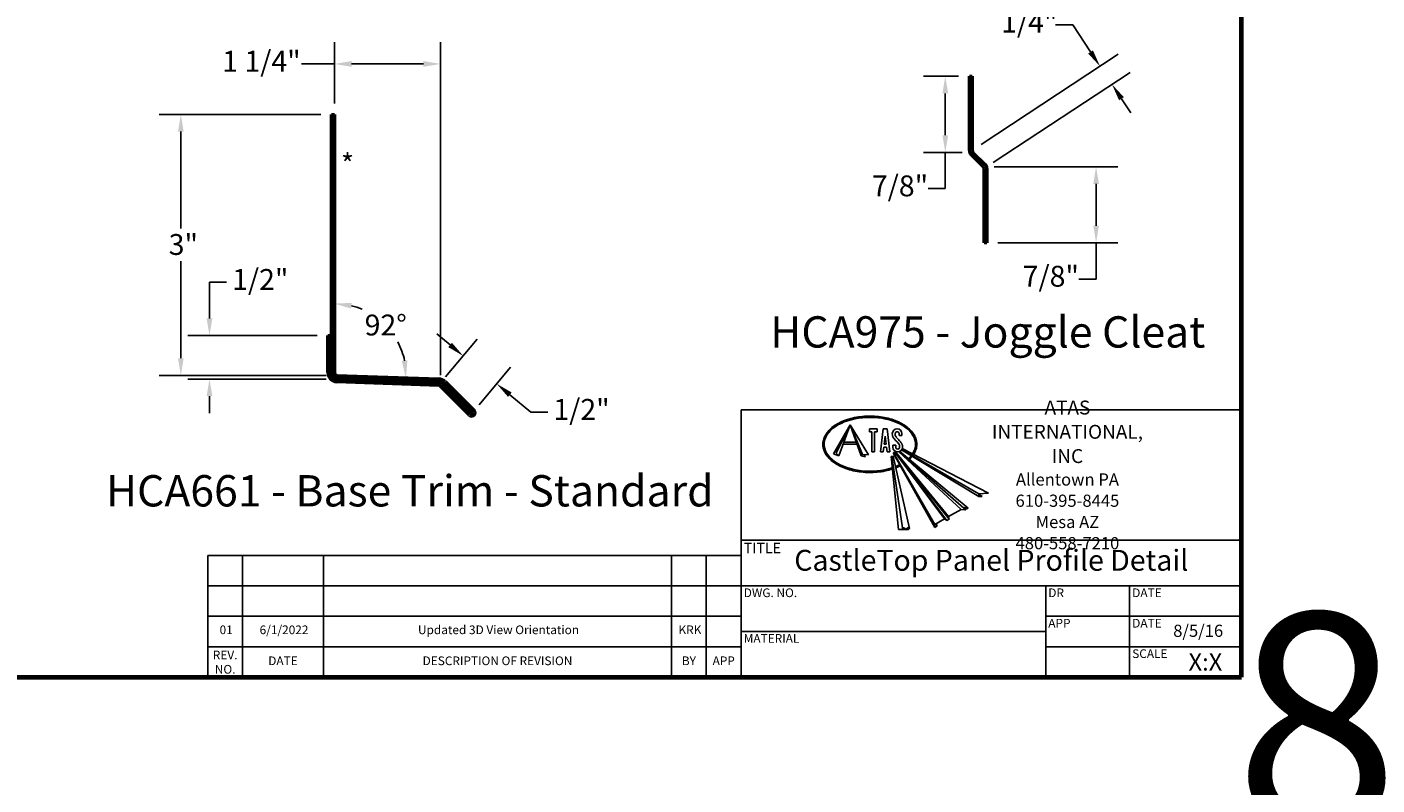
# Model space of a CAD drawing. Units: inches. Extents: x 0 to 117, y -181 to 21.
# Drawn here: x 19 to 35, y -157 to -148 of the extents above; entities that cross this region are included whole.
import ezdxf
from ezdxf.enums import TextEntityAlignment as Align

# ---------------------------------------------------------------- set-up
doc = ezdxf.new("R2018")
doc.units = ezdxf.units.IN
doc.header["$LTSCALE"] = 2
doc.header["$MEASUREMENT"] = 0
for name, color, linetype, lineweight in [('Border (ANSI)', 7, 'Continuous', 70), ('Dimension (ANSI)', 7, 'Continuous', 25), ('Logo', 7, 'Continuous', 25), ('Sketch Geometry (ANSI)', 7, 'Continuous', 25), ('Symbol (ANSI)', 7, 'Continuous', 25), ('Title (ANSI)', 7, 'Continuous', 50), ('Visible (ANSI)', 7, 'Continuous', 50)]:
    doc.layers.add(name, color=color, linetype=linetype, lineweight=lineweight)
doc.styles.add('Label Text (ANSI)', font='tahoma.ttf')
doc.styles.add('Note Text (ANSI)', font='tahoma.ttf')
doc.styles.get("Standard").update_dxf_attribs({"font": 'tahoma.ttf'})
doc.styles.add('Title Block Info', font='tahoma.ttf')
doc.styles.add('Title Block Labels', font='tahoma.ttf')
doc.dimstyles.new('Architectural (ANSI)', dxfattribs={"dimscale": 2, "dimtxt": 0.12, "dimasz": 0.098425, "dimexe": 0.125, "dimexo": 0.0625, "dimgap": 0.031496, "dimtad": 0, "dimtih": 1, "dimtoh": 1, "dimdec": 4, "dimrnd": 1e-08, "dimzin": 3, "dimdsep": 46, "dimlunit": 4, "dimtxsty": 'Note Text (ANSI)', "dimcen": 0.09, "dimdle": 0.393701, "dimclrd": 256, "dimclre": 256, "dimclrt": 256, "dimadec": 0, "dimazin": 3, "dimtfac": 1, "dimtofl": 0, "dimtmove": 0, "dimatfit": 3, "dimfxl": 1, "dimfrac": 2, "dimtolj": 1, "dimtzin": 12, "dimlwd": -1, "dimlwe": -1, "dimarcsym": 0})
doc.dimstyles.new('Default (ANSI)', dxfattribs={"dimscale": 2, "dimtxt": 0.12, "dimasz": 0.098425, "dimexe": 0.125, "dimexo": 0.0625, "dimgap": 0.031496, "dimtad": 0, "dimtih": 1, "dimtoh": 1, "dimrnd": 1e-08, "dimzin": 4, "dimdsep": 46, "dimtxsty": 'Note Text (ANSI)', "dimcen": 0.09, "dimdle": 0.393701, "dimclrd": 256, "dimclre": 256, "dimclrt": 256, "dimadec": 0, "dimazin": 1, "dimtfac": 1, "dimtofl": 0, "dimtmove": 0, "dimatfit": 3, "dimfxl": 1, "dimtolj": 1, "dimtzin": 4, "dimlwd": -1, "dimlwe": -1, "dimarcsym": 0})

# ---------------------------------------------------------------- blocks, each defined once
blk = doc.blocks.new('Borders ATAS A Border')
at = {"layer": 'Border (ANSI)'}
for p, q in [((16.7, 0.3), (16.7, 10.7)), ((0.3, 0.3), (16.7, 0.3))]:
    blk.add_line(p, q, dxfattribs=at)
blk = doc.blocks.new('Title Blocks ATAS A-B Title Block')
at = {"layer": 'Logo', "linetype": 'Continuous'}
for p, q in [((5.5128, 4.0299), (5.6086, 4.1959)), ((5.5283, 4.0342), (5.6086, 4.1959)), ((5.6086, 4.1959), (5.544, 4.0185)), ((5.7141, 4.0235), (5.6086, 4.1959)), ((5.6086, 4.1959), (5.6731, 4.0185)), ((5.6809, 4.0264), (5.6086, 4.1959)), ((5.7194, 4.1737), (5.7194, 4.1571)), ((5.7194, 4.1737), (5.7638, 4.1737)), ((5.7194, 4.1571), (5.7335, 4.1571)), ((5.7335, 4.1571), (5.7335, 4.0407)), ((5.7498, 4.1571), (5.7638, 4.1571)), ((5.7498, 4.1571), (5.7498, 4.0407)), ((5.7638, 4.1571), (5.7638, 4.1737)), ((5.7992, 4.1737), (5.7829, 4.0407)), ((5.7992, 4.1737), (5.8216, 4.1737)), ((5.8104, 4.1307), (5.8048, 4.0851)), ((5.8104, 4.1307), (5.816, 4.0851)), ((5.8216, 4.1737), (5.8379, 4.0407)), ((5.8521, 4.1351), (5.8512, 4.1461)), ((5.8524, 4.1338), (5.8521, 4.1351)), ((5.8536, 4.1304), (5.8524, 4.1338)), ((5.8544, 4.1285), (5.8536, 4.1304)), ((5.8551, 4.127), (5.8544, 4.1285)), ((5.8564, 4.1243), (5.8551, 4.127)), ((5.8577, 4.1224), (5.8564, 4.1243)), ((5.8582, 4.1216), (5.8577, 4.1224)), ((5.8603, 4.1189), (5.8582, 4.1216)), ((5.8605, 4.1186), (5.8603, 4.1189)), ((5.8632, 4.1153), (5.8605, 4.1186)), ((5.8683, 4.1094), (5.8632, 4.1153)), ((5.8685, 4.135), (5.8679, 4.1461)), ((5.8728, 4.1277), (5.8685, 4.135)), ((5.8743, 4.1257), (5.8728, 4.1277)), ((5.8827, 4.116), (5.8743, 4.1257)), ((5.886, 4.1124), (5.8827, 4.116)), ((5.8909, 4.1072), (5.886, 4.1124)), ((5.89, 4.146), (5.89, 4.1349)), ((5.9067, 4.1349), (5.89, 4.1349)), ((5.9067, 4.146), (5.9067, 4.1349)), ((5.544, 4.0185), (5.5283, 4.0342)), ((5.5685, 4.0857), (5.6487, 4.0857)), ((5.5723, 4.0964), (5.6448, 4.0964)), ((5.7335, 4.0407), (5.7498, 4.0407)), ((5.7829, 4.0407), (5.7993, 4.0407)), ((5.8027, 4.0684), (5.7993, 4.0407)), ((5.8027, 4.0684), (5.8181, 4.0684)), ((5.8048, 4.0851), (5.816, 4.0851)), ((5.8181, 4.0684), (5.8215, 4.0407)), ((5.8215, 4.0407), (5.8379, 4.0407)), ((5.8545, 4.0684), (5.8545, 4.0795)), ((5.8545, 4.0795), (5.8712, 4.0795)), ((5.8575, 4.035), (5.8662, 4.0401)), ((5.8575, 4.035), (6.0955, 3.6233)), ((5.8575, 4.035), (5.8575, 4.0325)), ((6.1511, 3.6555), (5.8662, 4.0401)), ((5.8662, 4.0401), (5.8684, 4.0388)), ((5.8692, 4.1085), (5.8683, 4.1094)), ((5.8684, 4.0388), (5.8703, 4.0399)), ((5.8684, 4.0388), (6.1651, 3.6475)), ((5.8703, 4.1072), (5.8692, 4.1085)), ((5.8699, 4.0422), (5.8712, 4.043)), ((5.8699, 4.0422), (6.175, 3.6691)), ((5.8699, 4.0422), (5.8703, 4.0399)), ((5.8703, 4.1072), (5.8752, 4.102)), ((6.1776, 3.6545), (5.8703, 4.0399)), ((5.8712, 4.0684), (5.8712, 4.0795)), ((5.8752, 4.102), (5.8785, 4.0984)), ((5.8785, 4.0984), (5.8869, 4.0887)), ((5.8869, 4.0887), (5.8884, 4.0867)), ((5.8884, 4.0867), (5.8927, 4.0794)), ((6.2466, 3.7106), (5.8889, 4.0415)), ((5.8909, 4.1072), (5.892, 4.1059)), ((5.8918, 4.0424), (6.2613, 3.7172)), ((5.892, 4.1059), (5.8929, 4.105)), ((5.8927, 4.0794), (5.8933, 4.0683)), ((5.8929, 4.105), (5.898, 4.0991)), ((6.2869, 3.7176), (5.8948, 4.0437)), ((5.898, 4.0991), (5.9007, 4.0958)), ((5.9007, 4.0958), (5.9009, 4.0955)), ((5.9009, 4.0955), (5.903, 4.0928)), ((5.903, 4.0928), (5.9035, 4.092)), ((5.9035, 4.092), (5.9048, 4.0901)), ((5.9048, 4.0901), (5.9061, 4.0874)), ((5.9048, 4.0523), (6.3477, 3.7843)), ((5.9061, 4.0874), (5.9068, 4.0859)), ((6.3477, 3.8004), (5.9064, 4.0549)), ((5.9068, 4.0859), (5.9076, 4.084)), ((5.9076, 4.084), (5.9088, 4.0806)), ((5.9088, 4.0806), (5.9091, 4.0793)), ((5.9088, 4.0605), (6.4035, 3.8034)), ((5.9091, 4.0793), (5.91, 4.0683)), ((5.544, 4.0185), (5.5128, 4.0299)), ((5.6731, 4.0185), (5.6809, 4.0264)), ((5.6731, 4.0185), (5.6945, 4.0128)), ((5.6809, 4.0264), (5.7141, 4.0235)), ((5.6899, 4.0256), (5.6945, 4.0128)), ((5.8447, 4.0144), (5.849, 4.0145)), ((5.8864, 3.5945), (5.8447, 4.0144)), ((5.8489, 4.0155), (5.8498, 4.0167)), ((5.9097, 3.6043), (5.8489, 4.0155)), ((5.8498, 4.0167), (5.8508, 4.0164)), ((5.8508, 4.0164), (5.8529, 4.015)), ((5.8529, 4.015), (5.855, 4.0165)), ((5.8556, 4.0168), (5.855, 4.0165)), ((5.8569, 4.0159), (5.8556, 4.0168)), ((5.8569, 4.0159), (5.9499, 3.6011)), ((5.8575, 4.0325), (6.0955, 3.6071)), ((6.3477, 3.8004), (6.4035, 3.8034)), ((6.3477, 3.7843), (6.3477, 3.8004)), ((6.3685, 3.7854), (6.3477, 3.7974)), ((6.3477, 3.7843), (6.3685, 3.7854)), ((6.0955, 3.6233), (6.1512, 3.6555)), ((6.1512, 3.6555), (6.1652, 3.6474)), ((6.1652, 3.6474), (6.1776, 3.6545)), ((6.175, 3.6693), (6.2466, 3.7106)), ((6.175, 3.6693), (6.1776, 3.6545)), ((6.2466, 3.7106), (6.2682, 3.7087)), ((6.2607, 3.7177), (6.2608, 3.7183)), ((6.2622, 3.7164), (6.2607, 3.7177)), ((6.2608, 3.7183), (6.262, 3.7195)), ((6.2608, 3.7183), (6.2608, 3.7183)), ((6.262, 3.7195), (6.2643, 3.7205)), ((6.2647, 3.7154), (6.2622, 3.7164)), ((6.2643, 3.7205), (6.2723, 3.7195)), ((6.2668, 3.7154), (6.2647, 3.7154)), ((6.2685, 3.7156), (6.2668, 3.7154)), ((6.2682, 3.7087), (6.271, 3.7087)), ((6.2693, 3.7156), (6.2685, 3.7156)), ((6.2718, 3.7148), (6.2693, 3.7156)), ((6.271, 3.7087), (6.2724, 3.7092)), ((6.2738, 3.713), (6.2718, 3.7148)), ((6.2723, 3.7195), (6.2788, 3.7163)), ((6.2724, 3.7092), (6.2731, 3.7099)), ((6.2731, 3.7099), (6.2739, 3.7119)), ((6.2739, 3.7119), (6.2738, 3.713)), ((6.2788, 3.7163), (6.2845, 3.7162)), ((6.2845, 3.7162), (6.2871, 3.7177)), ((5.8864, 3.5945), (5.944, 3.5955)), ((5.9095, 3.5969), (5.9098, 3.6051)), ((5.9098, 3.6051), (5.9178, 3.6049)), ((5.9178, 3.6049), (5.9288, 3.5976)), ((5.9288, 3.5976), (5.9399, 3.6053)), ((5.944, 3.607), (5.9399, 3.6053)), ((5.9499, 3.6011), (5.944, 3.607)), ((5.944, 3.5955), (5.9499, 3.6011)), ((6.0955, 3.6233), (6.0955, 3.6071)), ((6.0955, 3.6071), (6.1094, 3.6152)), ((6.1094, 3.6152), (6.1024, 3.6273))]:
    blk.add_line(p, q, dxfattribs=at)
at = {"layer": 'Logo', "color": 7, "linetype": 'Continuous', "lineweight": 25}
blk.add_line((5.9006, 4.0476), (5.903, 4.0501), dxfattribs=at)
at = {"layer": 'Logo', "linetype": 'Continuous'}
for centre, radius, start, end in [((5.879, 4.146), 0.0277, 0, 180), ((5.879, 4.146), 0.0111, 0, 180), ((5.8822, 4.0684), 0.0277, 180, 0), ((5.8822, 4.0684), 0.0111, 180, 0)]:
    blk.add_arc(centre, radius, start, end, dxfattribs=at)
at = {"layer": 'Logo'}
for start_param, end_param in [(5.920587, 11.509279), (5.311273, 5.424577), (5.721945, 5.844109)]:
    blk.add_ellipse((5.7221, 4.0849), major_axis=(0.2627, 0), ratio=0.589286, start_param=start_param, end_param=end_param, dxfattribs=at)
for points in [[(5.9742, 4.0266), (5.9873, 4.0542), (5.992, 4.0831), (5.9882, 4.1121), (5.9761, 4.14), (5.9562, 4.1658), (5.9293, 4.1889), (5.8963, 4.2087), (5.8583, 4.2249), (5.8164, 4.2368), (5.7716, 4.2442), (5.7253, 4.2468), (5.679, 4.2448), (5.6339, 4.2381), (5.5913, 4.2269), (5.5527, 4.2113), (5.5191, 4.1919), (5.4913, 4.1691), (5.4704, 4.1437), (5.457, 4.1161), (5.4522, 4.0872), (5.4558, 4.0583), (5.4677, 4.0303), (5.4874, 4.0044), (5.5141, 3.9812), (5.5469, 3.9613), (5.5848, 3.9451), (5.6268, 3.9331), (5.6716, 3.9256), (5.7178, 3.9228), (5.7642, 3.9247), (5.8093, 3.9314), (5.8519, 3.9426)], [(5.8717, 3.9498), (5.8783, 3.9525), (5.8848, 3.9553), (5.8911, 3.9582), (5.8973, 3.9613)], [(5.9501, 3.9978), (5.9544, 4.002), (5.9585, 4.0064), (5.9624, 4.0108), (5.9661, 4.0152)]]:
    blk.add_spline(points, degree=3, dxfattribs=at)
at = {"layer": 'Sketch Geometry (ANSI)'}
for p, q in [((7.8575, 4.2837), (4.9825, 4.2837)), ((4.9825, 4.2837), (4.9825, 2.7462)), ((7.8575, 2.7462), (7.8575, 4.2837)), ((4.9825, 3.5337), (7.8575, 3.5337)), ((1.9175, 3.4462), (1.9175, 2.7462)), ((4.9825, 3.4462), (1.9175, 3.4462)), ((2.1175, 3.4462), (2.1175, 2.7462)), ((2.5825, 3.4462), (2.5825, 2.7462)), ((4.5825, 3.4462), (4.5825, 2.7462)), ((4.7825, 3.4462), (4.7825, 2.7462)), ((1.9175, 3.2712), (4.9825, 3.2712)), ((4.9825, 3.2712), (7.8575, 3.2712)), ((6.7325, 3.2712), (6.7325, 2.7462)), ((7.2147, 3.2712), (7.2147, 2.7462)), ((1.9175, 3.0962), (4.9825, 3.0962)), ((6.7325, 3.0962), (7.8575, 3.0962)), ((4.9825, 3.0087), (6.7325, 3.0087)), ((1.9175, 2.9212), (4.9825, 2.9212)), ((6.7325, 2.9212), (7.8575, 2.9212)), ((1.9175, 2.7462), (4.9825, 2.7462)), ((4.9825, 2.7462), (7.8575, 2.7462))]:
    blk.add_line(p, q, dxfattribs=at)
at = {"layer": 'Symbol (ANSI)', "char_height": 0.05, "attachment_point": 5, "style": 'Title Block Labels'}
for s, insert, line_spacing_factor in [('\\pxsm1.13;\\fTahoma|b0|i0;\\H0.0800;ATAS INTERNATIONAL, INC\\P\\fTahoma|b0|i0;\\H0.0700;Allentown PA\\P610-395-8445\\PMesa AZ\\P480-558-7210', (6.8575, 3.9087), 1.04605), ('REV.\\PNO.', (2.0175, 2.8259), 0.987884)]:
    blk.add_mtext(s, dxfattribs=dict(at, insert=insert, line_spacing_factor=line_spacing_factor))
at = {"layer": 'Symbol (ANSI)'}
for s, insert, char_height, attachment_point, style in [('\\fTahoma|b0|i0;\\H0.0600;TITLE', (4.9975, 3.5187), 0.06, 1, 'Title Block Labels'), ('DWG. NO.', (4.9975, 3.2562), 0.05, 1, 'Title Block Labels'), ('DR', (6.7475, 3.2562), 0.05, 1, 'Title Block Labels'), ('DATE', (7.2297, 3.2562), 0.05, 1, 'Title Block Labels'), ('01', (2.0235, 3.0118), 0.05, 5, 'Title Block Labels'), ('6/1/2022', (2.356, 3.0118), 0.05, 5, 'Title Block Labels'), ('Updated 3D View Orientation', (3.5885, 3.0118), 0.05, 5, 'Title Block Labels'), ('KRK', (4.6885, 3.0118), 0.05, 5, 'Title Block Labels'), ('APP', (6.7475, 3.0812), 0.05, 1, 'Title Block Labels'), ('DATE', (7.2297, 3.0812), 0.05, 1, 'Title Block Labels'), ('8/5/16', (7.7523, 2.9559), 0.07, 9, 'Title Block Info'), ('MATERIAL', (4.9975, 2.9937), 0.05, 1, 'Title Block Labels'), ('SCALE', (7.2297, 2.9062), 0.05, 1, 'Title Block Labels'), ('\\fTahoma|b0|i0;\\H0.1000;X:X', (7.7475, 2.8337), 0.1, 6, 'Title Block Info'), ('DATE', (2.35, 2.8337), 0.05, 5, 'Title Block Labels'), ('DESCRIPTION OF REVISION', (3.5825, 2.8337), 0.05, 5, 'Title Block Labels'), ('BY', (4.6825, 2.8337), 0.05, 5, 'Title Block Labels'), ('APP', (4.8825, 2.8337), 0.05, 5, 'Title Block Labels')]:
    blk.add_mtext(s, dxfattribs=dict(at, insert=insert, char_height=char_height, attachment_point=attachment_point, style=style))
at = {"layer": 'Symbol (ANSI)', "lineweight": 30, "flags": 104}
blk.add_attdef('CREATION_DATE', text='', height=0.07, dxfattribs=at).set_placement((7.8175, 3.1162), align=Align.BOTTOM_RIGHT)
at = {"layer": 'Title (ANSI)', "attachment_point": 5, "style": 'Note Text (ANSI)'}
for s, insert, char_height in [('CastleTop Panel Profile Detail', (6.42, 3.4025), 0.12), ('\\fTahoma|b0|i0;\\H0.1000; ', (5.8575, 3.14), 0.1), ('\\fTahoma|b0|i0;\\H0.1000; ', (5.8575, 2.8775), 0.1)]:
    blk.add_mtext(s, dxfattribs=dict(at, insert=insert, char_height=char_height))
blk = doc.blocks.new('*D81')
at = {"layer": 'Defpoints', "color": 0, "transparency": 16777216}
for p in [(29.901, -148.492), (30.178, -148.492), (30.219, -149.367)]:
    blk.add_point(p, dxfattribs=at)
at = {"layer": 'Dimension (ANSI)', "transparency": 16777216}
for p, q in [((30.053, -148.492), (29.651, -148.492)), ((29.901, -148.689), (29.901, -149.17)), ((30.094, -149.367), (29.651, -149.367)), ((29.901, -149.367), (29.901, -149.783)), ((29.901, -149.783), (29.704, -149.783))]:
    blk.add_line(p, q, dxfattribs=at)
for points in [[(29.868, -148.689), (29.934, -148.689), (29.901, -148.492)], [(29.868, -149.17), (29.934, -149.17), (29.901, -149.367)]]:
    blk.add_solid(points, dxfattribs=at)
at = {"layer": 'Dimension (ANSI)', "transparency": 16777216, "insert": (29.057, -149.632), "char_height": 0.24, "attachment_point": 1, "style": 'Note Text (ANSI)'}
blk.add_mtext('\\A1;7/8"', dxfattribs=at)
blk = doc.blocks.new('*D82')
at = {"layer": 'Defpoints', "color": 0, "transparency": 16777216}
for p in [(30.339, -149.532), (30.38, -150.407), (31.634, -150.407)]:
    blk.add_point(p, dxfattribs=at)
at = {"layer": 'Dimension (ANSI)', "transparency": 16777216}
for p, q in [((30.464, -149.532), (31.884, -149.532)), ((31.634, -149.729), (31.634, -150.21)), ((30.505, -150.407), (31.884, -150.407)), ((31.634, -150.407), (31.634, -150.823)), ((31.634, -150.823), (31.437, -150.823))]:
    blk.add_line(p, q, dxfattribs=at)
for points in [[(31.602, -149.729), (31.667, -149.729), (31.634, -149.532)], [(31.602, -150.21), (31.667, -150.21), (31.634, -150.407)]]:
    blk.add_solid(points, dxfattribs=at)
at = {"layer": 'Dimension (ANSI)', "transparency": 16777216, "insert": (30.79, -150.671), "char_height": 0.24, "attachment_point": 1, "style": 'Note Text (ANSI)'}
blk.add_mtext('\\A1;7/8"', dxfattribs=at)
blk = doc.blocks.new('*D83')
at = {"layer": 'Defpoints', "color": 0, "transparency": 16777216}
for p in [(31.679, -148.377), (30.21, -149.345), (30.348, -149.554)]:
    blk.add_point(p, dxfattribs=at)
at = {"layer": 'Dimension (ANSI)', "transparency": 16777216}
for p, q in [((31.366, -147.902), (31.169, -147.902)), ((31.571, -148.212), (31.366, -147.902)), ((30.314, -149.276), (31.888, -148.239)), ((30.452, -149.485), (32.026, -148.448)), ((31.925, -148.75), (32.033, -148.914))]:
    blk.add_line(p, q, dxfattribs=at)
for points in [[(31.598, -148.194), (31.543, -148.23), (31.679, -148.377)], [(31.953, -148.732), (31.898, -148.768), (31.817, -148.585)]]:
    blk.add_solid(points, dxfattribs=at)
at = {"layer": 'Dimension (ANSI)', "transparency": 16777216, "insert": (30.542, -147.75), "char_height": 0.24, "attachment_point": 1, "style": 'Note Text (ANSI)'}
blk.add_mtext('\\A1;1/4"', dxfattribs=at)
blk = doc.blocks.new('*D84')
at = {"layer": 'Defpoints', "color": 0, "transparency": 16777216}
for p in [(22.806, -151.473), (21.445, -151.973), (22.909, -151.973)]:
    blk.add_point(p, dxfattribs=at)
at = {"layer": 'Dimension (ANSI)', "transparency": 16777216}
for p, q in [((21.445, -151.276), (21.445, -150.86)), ((21.445, -150.86), (21.642, -150.86)), ((22.681, -151.473), (21.195, -151.473)), ((22.784, -151.973), (21.195, -151.973)), ((21.445, -152.169), (21.445, -152.366))]:
    blk.add_line(p, q, dxfattribs=at)
for points in [[(21.412, -151.276), (21.478, -151.276), (21.445, -151.473)], [(21.412, -152.169), (21.478, -152.169), (21.445, -151.973)]]:
    blk.add_solid(points, dxfattribs=at)
at = {"layer": 'Dimension (ANSI)', "transparency": 16777216, "insert": (21.705, -150.708), "char_height": 0.24, "attachment_point": 1, "style": 'Note Text (ANSI)'}
blk.add_mtext('\\A1;1/2"', dxfattribs=at)
blk = doc.blocks.new('*D85')
at = {"layer": 'Defpoints', "color": 0, "transparency": 16777216}
for p in [(21.116, -148.931), (22.848, -148.931), (22.91, -151.931)]:
    blk.add_point(p, dxfattribs=at)
at = {"layer": 'Dimension (ANSI)', "transparency": 16777216}
for p, q in [((22.723, -148.931), (20.866, -148.931)), ((21.116, -149.127), (21.116, -150.243)), ((21.116, -151.734), (21.116, -150.619)), ((22.785, -151.931), (20.866, -151.931))]:
    blk.add_line(p, q, dxfattribs=at)
for points in [[(21.083, -149.127), (21.148, -149.127), (21.116, -148.931)], [(21.083, -151.734), (21.148, -151.734), (21.116, -151.931)]]:
    blk.add_solid(points, dxfattribs=at)
at = {"layer": 'Dimension (ANSI)', "transparency": 16777216, "insert": (20.976, -150.306), "char_height": 0.24, "attachment_point": 1, "style": 'Note Text (ANSI)'}
blk.add_mtext('\\A1;3"', dxfattribs=at)
blk = doc.blocks.new('*D86')
at = {"layer": 'Defpoints', "color": 0, "transparency": 16777216}
for p in [(24.1, -148.35), (22.88, -148.931), (24.1, -152.055)]:
    blk.add_point(p, dxfattribs=at)
at = {"layer": 'Dimension (ANSI)', "transparency": 16777216}
for p, q in [((22.88, -148.806), (22.88, -148.1)), ((24.1, -151.93), (24.1, -148.1)), ((22.88, -148.35), (22.501, -148.35)), ((23.903, -148.35), (23.077, -148.35))]:
    blk.add_line(p, q, dxfattribs=at)
for points in [[(23.077, -148.317), (23.077, -148.383), (22.88, -148.35)], [(23.903, -148.317), (23.903, -148.383), (24.1, -148.35)]]:
    blk.add_solid(points, dxfattribs=at)
at = {"layer": 'Dimension (ANSI)', "transparency": 16777216, "insert": (21.591, -148.199), "char_height": 0.24, "attachment_point": 1, "style": 'Note Text (ANSI)'}
blk.add_mtext('\\A1;1 1/4"', dxfattribs=at)
blk = doc.blocks.new('*D87')
at = {"layer": 'Defpoints', "color": 0, "transparency": 16777216}
for p in [(24.745, -152.027), (24.079, -152.045), (24.463, -152.365)]:
    blk.add_point(p, dxfattribs=at)
at = {"layer": 'Dimension (ANSI)', "transparency": 16777216}
for p, q in [((24.21, -151.581), (24.059, -151.455)), ((24.159, -151.949), (24.521, -151.515)), ((24.543, -152.269), (24.905, -151.835)), ((24.897, -152.153), (25.137, -152.353)), ((25.137, -152.353), (25.334, -152.353))]:
    blk.add_line(p, q, dxfattribs=at)
for points in [[(24.231, -151.556), (24.189, -151.606), (24.361, -151.707)], [(24.918, -152.128), (24.876, -152.178), (24.745, -152.027)]]:
    blk.add_solid(points, dxfattribs=at)
at = {"layer": 'Dimension (ANSI)', "transparency": 16777216, "insert": (25.397, -152.202), "char_height": 0.24, "attachment_point": 1, "style": 'Note Text (ANSI)'}
blk.add_mtext('\\A1;1/2"', dxfattribs=at)
blk = doc.blocks.new('*D88')
at = {"layer": 'Defpoints', "color": 0, "transparency": 16777216}
for p in [(22.88, -148.931), (23.603, -151.534), (22.88, -151.93), (23.005, -151.934)]:
    blk.add_point(p, dxfattribs=at)
at = {"layer": 'Dimension (ANSI)', "transparency": 16777216}
for start, end in [(67.315, 76.2774), (11.7226, 27.8188)]:
    blk.add_arc((22.88, -151.93), 0.824, start, end, dxfattribs=at)
for points in [[(23.071, -151.162), (23.079, -151.097), (22.88, -151.106)], [(23.719, -151.759), (23.654, -151.765), (23.703, -151.958)]]:
    blk.add_solid(points, dxfattribs=at)
at = {"layer": 'Dimension (ANSI)', "transparency": 16777216, "insert": (23.228, -151.232), "char_height": 0.24, "attachment_point": 1, "style": 'Note Text (ANSI)'}
blk.add_mtext('\\A1;92°', dxfattribs=at)

msp = doc.modelspace()

# ---------------------------------------------------------------- linework, layer by layer
at = {"layer": 'Visible (ANSI)', "color": 96, "true_color": 0x008000}
for p, q in [((30.178115, -148.492215), (30.210115, -148.492215)), ((30.178115, -149.345118), (30.178115, -148.492215)), ((30.210115, -148.492215), (30.210115, -149.345118)), ((30.338552, -149.531753), (30.196641, -149.389843)), ((30.219268, -149.367215), (30.361179, -149.509126)), ((30.347705, -150.406753), (30.347705, -149.553851)), ((30.379705, -149.553851), (30.379705, -150.406753)), ((30.379705, -150.406753), (30.347705, -150.406753))]:
    msp.add_line(p, q, dxfattribs=at)
at = {"layer": 'Visible (ANSI)', "color": 1, "true_color": 0xff0000}
for p, q in [((22.847851, -151.899388), (22.847851, -148.930619)), ((22.847851, -148.930619), (22.879851, -148.930619)), ((22.879851, -148.930619), (22.879851, -151.899388)), ((22.805851, -151.899388), (22.805851, -151.472593)), ((22.805851, -151.472593), (22.837851, -151.472593)), ((22.837851, -151.472593), (22.837851, -151.899388)), ((24.079146, -152.045491), (22.907428, -152.004573)), ((22.908545, -151.972593), (24.080263, -152.01351)), ((24.080612, -152.003516), (22.908894, -151.962599)), ((22.910011, -151.930619), (24.081729, -151.971536)), ((24.12278, -152.031997), (24.456268, -152.365485)), ((24.463339, -152.358414), (24.129851, -152.024926)), ((24.152479, -152.002299), (24.485966, -152.335786)), ((24.43364, -152.388112), (24.100153, -152.054625))]:
    msp.add_line(p, q, dxfattribs=at)
at = {"layer": 'Visible (ANSI)', "color": 96, "true_color": 0x008000}
for centre, radius, start, end in [((30.241365, -149.345118), 0.06325, 180, 225), ((30.241365, -149.345118), 0.03125, 180, 225), ((30.316455, -149.553851), 0.03125, 0, 45), ((30.316455, -149.553851), 0.06325, 0, 45)]:
    msp.add_arc(centre, radius, start, end, dxfattribs=at)
at = {"layer": 'Visible (ANSI)', "color": 1, "true_color": 0xff0000}
for centre, radius, start, end in [((22.911101, -151.899388), 0.10525, 180, 268), ((22.911101, -151.899388), 0.07325, 180, 268), ((22.911101, -151.899388), 0.06325, 180, 268), ((22.911101, -151.899388), 0.03125, 180, 268), ((24.078056, -152.076722), 0.06325, 45, 88), ((24.078056, -152.076722), 0.07325, 45, 88), ((24.078056, -152.076722), 0.10525, 45, 88), ((24.078056, -152.076722), 0.03125, 45, 88), ((24.459803, -152.361949), 0.037, 224.9999991, 45), ((24.459803, -152.361949), 0.005, 225, 45)]:
    msp.add_arc(centre, radius, start, end, dxfattribs=at)

# ---------------------------------------------------------------- block references
at = {"xscale": 2, "yscale": 2, "zscale": 2}
msp.add_blockref('Borders ATAS A Border', (-0.095371, -156.000357), dxfattribs=at)
ref = msp.add_blockref('Title Blocks ATAS A-B Title Block', (17.589603, -160.892785), dxfattribs=dict(xscale=2, yscale=2, zscale=2))
lines = msp.add_mtext('8/7/2018', dxfattribs={"layer": 'Symbol (ANSI)', "insert": (33.224629, -154.660357), "char_height": 2.5, "attachment_point": 1})
ref.add_attrib('CREATION_DATE', '', (33.224629, -154.660357), dxfattribs={"flags": 104}).embed_mtext(lines)

# ---------------------------------------------------------------- texts
at = {"layer": 'Symbol (ANSI)'}
for s, insert, char_height, attachment_point, style in [('*', (22.954617, -149.384815), 0.24, 1, 'Note Text (ANSI)'), ('HCA975 - Joggle Cleat', (27.889179, -151.723746), 0.35999999, 7, 'Label Text (ANSI)'), ('HCA661 - Base Trim - Standard', (20.25522, -153.550296), 0.35999999, 7, 'Label Text (ANSI)')]:
    msp.add_mtext(s, dxfattribs=dict(at, insert=insert, char_height=char_height, attachment_point=attachment_point, style=style))

# ---------------------------------------------------------------- dimensions: what is measured, and where the dimension line sits
at = {"layer": 'Dimension (ANSI)'}
for base, p1, p2, angle, override, picture, middle in [((31.67922, -148.376735), (30.347705, -149.553851), (30.210115, -149.345118), 303.3914963, {"dimdec": 4, "dimlfac": 1, "dimtp": 0, "dimtm": 0, "dimtdec": 2, "dimatfit": 1}, '*D83', (30.824067, -147.901647)), ((24.100153, -148.350224), (22.879851, -148.930619), (24.100153, -152.054625), 180, {"dimtih": 0, "dimtoh": 0, "dimdec": 4, "dimlfac": 1, "dimtp": 0, "dimtm": 0, "dimtdec": 2, "dimatfit": 2}, '*D86', (22.014343, -148.350224)), ((29.90117, -148.492215), (30.219268, -149.367215), (30.178115, -148.492215), 90, {"dimdec": 4, "dimlfac": 1, "dimtp": 0, "dimtm": 0, "dimtdec": 2, "dimatfit": 2}, '*D81', (29.348943, -149.783307)), ((21.115568, -148.930619), (22.910011, -151.930619), (22.847851, -148.930619), 270, {"dimdec": 4, "dimlfac": 1, "dimtp": 0, "dimtm": 0, "dimtdec": 2, "dimatfit": 1}, '*D85', (21.115568, -150.430619)), ((31.634313, -150.406753), (30.338552, -149.531753), (30.379705, -150.406753), 90, {"dimdec": 4, "dimlfac": 1, "dimtp": 0, "dimtm": 0, "dimtdec": 2, "dimatfit": 2}, '*D82', (31.082086, -150.822845)), ((21.445179, -151.972593), (22.805851, -151.472593), (22.908545, -151.972593), 270, {"dimdec": 4, "dimlfac": 1, "dimtp": 0, "dimtm": 0, "dimtdec": 2, "dimatfit": 1}, '*D84', (21.98717, -150.859651)), ((24.745275, -152.026985), (24.079146, -152.045491), (24.463339, -152.365485), 140.2090795, {"dimdec": 4, "dimlfac": 1, "dimtp": 0, "dimtm": 0, "dimtdec": 2, "dimatfit": 1}, '*D87', (25.679105, -152.353348))]:
    dim = msp.add_linear_dim(base=base, p1=p1, p2=p2, angle=angle, dimstyle='Architectural (ANSI)', override=override, dxfattribs=at)
    dim.commit()
    dim.dimension.update_dxf_attribs({"geometry": picture, "text_midpoint": middle, "dimtype": 160})
dim = msp.add_angular_dim_3p(base=(23.602739, -151.534342), center=(22.879851, -151.929565), p1=(23.004775, -151.933928), p2=(22.879851, -148.930619), dimstyle='Default (ANSI)', override={"dimse1": 1, "dimse2": 1, "dimadec": 0, "dimtp": 0, "dimtm": 0, "dimtdec": 0}, dxfattribs=at)
dim.commit()
dim.dimension.update_dxf_attribs({"geometry": '*D88', "text_midpoint": (23.472496, -151.357255), "dimtype": 165})

doc.saveas('drawing.dxf')
